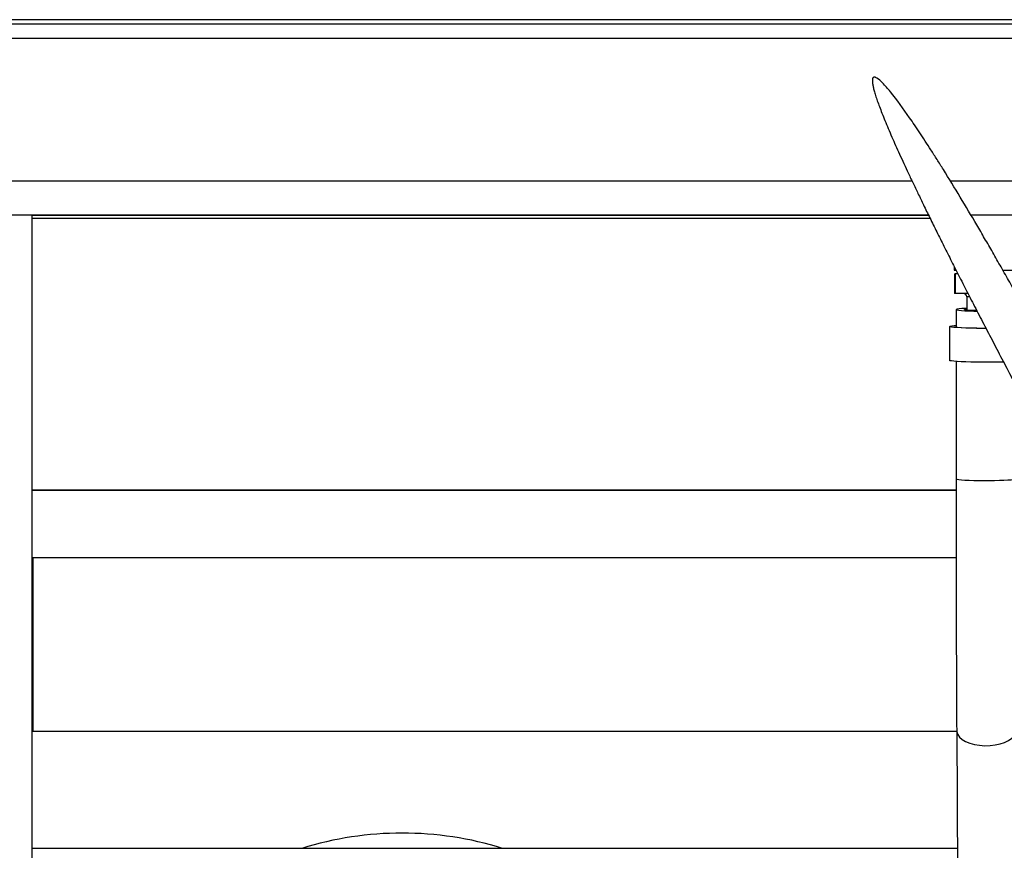
# Paper-space layout 'Sheet2' of a CAD drawing. Units: inches. Extents: x -9.6 to 18, y 0.3 to 10.7.
# Drawn here: x 2.6 to 3, y 1.7 to 2 of the extents above; entities that cross this region are included whole.
import ezdxf

# ---------------------------------------------------------------- set-up
doc = ezdxf.new("R2010")
doc.units = ezdxf.units.IN
doc.header["$MEASUREMENT"] = 0

psp = doc.layouts.new('Sheet2')

# ---------------------------------------------------------------- linework, layer by layer
at = {"color": 7, "linetype": 'Continuous', "lineweight": 25}
for p, q in [((3.730218304, 2.0293058908), (2.553018878, 2.0293058908)), ((3.730218304, 2.0275088863), (2.5537799714, 2.0275088863)), ((1.6748114468, 2.0216752382), (5.6748113985, 2.0216752382)), ((1.6748114468, 1.9633418854), (2.9353094069, 1.9633418854)), ((2.9509547136, 1.9633418854), (5.6748113985, 1.9633418854)), ((1.7470337117, 1.9494530058), (2.9420200138, 1.9494530058)), ((2.5748113373, 1.9494530058), (2.5748113373, 0.4494529384)), ((2.9422142634, 1.9490566519), (2.5748113373, 1.9490566519)), ((2.9593408211, 1.9494530058), (5.6025891824, 1.9494530058)), ((2.9427899723, 1.9478820936), (2.5748113373, 1.9478820936)), ((2.9525892784, 1.9282955406), (2.9525892784, 1.9266752512)), ((2.9525892784, 1.9266752512), (2.9532429479, 1.9266752512)), ((2.9527655371, 1.9252863013), (2.9527655371, 1.9171752069)), ((2.9527655371, 1.9252863013), (2.9530520879, 1.9252863013)), ((2.9530520879, 1.9252863013), (2.9530520879, 1.9171752069)), ((2.954170392, 1.9252863013), (2.9530520879, 1.9252863013)), ((2.972676513, 1.9266752512), (2.9803669723, 1.9266752512)), ((2.9530520879, 1.9171752069), (2.9527655371, 1.9171752069)), ((2.9582642351, 1.9171752069), (2.9530520879, 1.9171752069)), ((2.9577419774, 1.9157863222), (2.9577419774, 1.9103943311)), ((2.9588425513, 1.9157863222), (2.9577419774, 1.9157863222)), ((2.9533694057, 1.9105958162), (2.9533694057, 1.903248944)), ((2.9507651572, 1.9036609096), (2.9507651572, 1.8897910314)), ((2.9533694057, 1.8893529268), (2.9533694057, 1.8412465551)), ((2.9533699272, 1.8366807767), (2.5748113373, 1.8366807767)), ((2.5748113373, 1.8366807767), (2.9533699272, 1.8366807767)), ((2.9533941758, 1.8089030176), (2.5748113373, 1.8089030176)), ((2.5753969543, 1.7378693908), (2.5753969543, 1.8089030176)), ((2.9536382263, 1.7381955085), (2.9544720655, 1.5905175049)), ((2.9536400514, 1.7378693908), (2.5748113373, 1.7378693908)), ((2.9539104365, 1.6899722612), (2.5748113373, 1.6899722612))]:
    psp.add_line(p, q, dxfattribs=at)
at = {"color": 7, "linetype": 'Continuous', "lineweight": 25, "flags": 128}
for points in [[(2.954070008, 1.9253828394), (2.9538324759, 1.9253130269), (2.9535613086, 1.9252863013)], [(2.9577419774, 1.9110844387), (2.9572147657, 1.9110600597), (2.9557642817, 1.9109749289), (2.954627726, 1.9108776737), (2.953841341, 1.9107712927), (2.9534301576, 1.910659371), (2.9534077341, 1.9105452983), (2.9537745921, 1.9104329203), (2.9545192591, 1.9103257571), (2.9556174864, 1.9102272634), (2.9570338137, 1.9101406333), (2.9587231335, 1.9100686697), (2.9606312122, 1.9100135888), (2.9619080448, 1.909988558)], [(2.9618613728, 1.9101839158), (2.9605769787, 1.9102224398), (2.9591590869, 1.9102867768), (2.9580384362, 1.9103655848), (2.9572679562, 1.9104552134), (2.956883368, 1.9105513604), (2.9569026626, 1.9106495934), (2.9573250578, 1.9107452841), (2.9577419774, 1.9107973013)], [(2.965638941, 1.9028886045), (2.9641592544, 1.9028918637), (2.9617594243, 1.9029140916), (2.9594625857, 1.902956657), (2.957330794, 1.9030184519), (2.9554224546, 1.9030977813), (2.9537894542, 1.9031924291), (2.952476379, 1.9032999183), (2.9515192108, 1.9034171851), (2.9509437626, 1.9035411007), (2.9507659395, 1.9036683407), (2.9509904346, 1.9037953199), (2.9516112512, 1.9039186489), (2.9526114411, 1.9040349379), (2.9533694057, 1.9040990142)], [(2.9656290329, 1.9029031406), (2.9641738557, 1.9029063998), (2.9618266946, 1.9029281714), (2.9595799176, 1.9029698895), (2.9574942765, 1.9030302503), (2.9556260907, 1.9031077546), (2.9540259433, 1.9032001861), (2.9527376382, 1.903305133), (2.9517955927, 1.9034197272), (2.9512256201, 1.9035409051), (2.9510433644, 1.903665277), (2.9512532583, 1.9037895185), (2.9518498262, 1.9039103053), (2.9528169024, 1.9040243129), (2.9533694057, 1.9040728101)], [(2.9729109162, 1.8891224998), (2.9713159835, 1.8890807166), (2.9690035006, 1.8890404978), (2.9665958484, 1.8890207469), (2.9641592544, 1.8890219854), (2.9617594243, 1.8890442133), (2.9594625857, 1.8890868439), (2.957330794, 1.8891486388), (2.9554224546, 1.8892279682), (2.9537894542, 1.889322616), (2.952476379, 1.88943004), (2.9515192108, 1.8895473068), (2.9509437626, 1.8896712875), (2.9507651572, 1.8897910314)], [(2.9533694057, 1.8412465551), (2.9534077341, 1.8411960372), (2.9537745921, 1.8410836592), (2.9545192591, 1.840976496), (2.9556174864, 1.8408780023), (2.9570338137, 1.8407913722), (2.9587231335, 1.8407193434), (2.9606312122, 1.8406643278), (2.962696255, 1.8406279548), (2.9648520345, 1.8406114632), (2.9670294553, 1.8406154394), (2.9691583788, 1.8406396229), (2.9711704919, 1.8406833616), (2.9730011315, 1.8407452216), (2.9745913709, 1.8408231822), (2.9758901055, 1.8409147012), (2.9768553566, 1.8410169103), (2.9774566178, 1.8411265506), (2.9776743338, 1.8412399715)], [(2.9536382263, 1.7381952478), (2.9536775977, 1.7377087764), (2.954047063, 1.7366029877), (2.9547940766, 1.7355505198), (2.9558946506, 1.7345852687), (2.9573130638, 1.7337382622), (2.959003948, 1.7330367474), (2.9609130696, 1.732503278), (2.9629791554, 1.7321548672), (2.9651351957, 1.7320029223), (2.9673126165, 1.7320521365), (2.9694410185, 1.7323010107), (2.9714520886, 1.7327415923), (2.9732811638, 1.7333596711), (2.974869578, 1.7341353658), (2.9761662268, 1.7350437109), (2.9771291312, 1.736055634), (2.977727785, 1.737138543), (2.9779428937, 1.7382575641)]]:
    psp.add_lwpolyline(points, dxfattribs=at)
at = {"color": 7, "linetype": 'Continuous', "lineweight": 25}
for centre, radius, start, end in [((2.9563532431, 1.9157864725), 0.0013887343340295, 359.9937957336, 90.0088932624), ((2.7265427045, 1.5573136681), 0.1388890861326506, 72.773310769, 107.226689231)]:
    psp.add_arc(centre, radius, start, end, dxfattribs=at)
for points, knots in [([(3.090604015885062, 1.690354372296579), (3.089921997423052, 1.691913312124347), (3.088351671197641, 1.695502722428825), (3.085839803137475, 1.701191545091896), (3.08303689783054, 1.707499637751398), (3.080112059845207, 1.714032106312634), (3.077063010677446, 1.720788928717709), (3.073887951949927, 1.727770285985965), (3.070583840206977, 1.734975776959467), (3.067091974028667, 1.742529452641968), (3.063403507901894, 1.750437719834124), (3.05951138470553, 1.758707960536513), (3.055465655555792, 1.767223843830496), (3.051264037347258, 1.775985766655655), (3.046902011740801, 1.784993082149036), (3.042376963056771, 1.794246138038687), (3.037684935639695, 1.803744617114721), (3.032822335409628, 1.813488436012826), (3.027785722210736, 1.823477660339383), (3.022570466699538, 1.833711795247278), (3.017173499347594, 1.844191229125098), (3.011700104097845, 1.854703470102747), (3.006155719196673, 1.865240537590983), (3.000544172047434, 1.875793506359959), (2.99475662997629, 1.886564113269878), (2.988788261824731, 1.897551676292008), (2.983505093328902, 1.907178031958333), (2.979005536997376, 1.915294128939514), (2.975388310028657, 1.921750227001066), (2.971870400187597, 1.927967120135995), (2.968452759746588, 1.933944456546741), (2.965137120695104, 1.939682427005673), (2.958493581674016, 1.951054119574269), (2.952008274518158, 1.96184398804043), (2.945630412814391, 1.972011792196933), (2.943151634121281, 1.975904256634959), (2.940787837499933, 1.979557999602488), (2.938539615492308, 1.982972382843756), (2.936409244286077, 1.986148894617356), (2.932524117590199, 1.991808736966809), (2.928317114728578, 1.997712940695539), (2.923723645626852, 2.003033977115536), (2.921675137175443, 2.005013041406502), (2.920573162377325, 2.005603458749044), (2.920296389046732, 2.005705415627802), (2.92014068423258, 2.005744758688857), (2.920023904779812, 2.005761640980299), (2.919955154050184, 2.005766362152321), (2.919902139795511, 2.005766717172125), (2.919851517415973, 2.005764783334937), (2.919790261318823, 2.005758386497247), (2.919708348867588, 2.005741439334094), (2.919620224612042, 2.005710918777785), (2.919376907558611, 2.0055773900375), (2.919098374633071, 2.005035105367285), (2.919072490566752, 2.00415494606183), (2.91918019904397, 2.003030016746137), (2.919443687028113, 2.001690289680913), (2.91985562137743, 2.000077505466116), (2.920424400825971, 1.99819197788494), (2.921148477841979, 1.996032681629909), (2.922030582265646, 1.99359993760619), (2.923070802189669, 1.990893369098333), (2.924270913787868, 1.987913339306154), (2.92563079251563, 1.984659498941584), (2.927092728120531, 1.981268971280115), (2.92864392158901, 1.977758591484329), (2.930273356141124, 1.974145950204913), (2.932033056327326, 1.970313680335085), (2.933923233720031, 1.96626170942062), (2.935944639466179, 1.961990265286529), (2.938096967780532, 1.957499046130386), (2.940462948215687, 1.952619517166704), (2.94305278818171, 1.947336644155297), (2.945876739065314, 1.941635462772911), (2.948861090806459, 1.935668926695499), (2.952004469545591, 1.92943621355696), (2.955308996932396, 1.922938415209391), (2.958772805051508, 1.916174406286461), (2.962397585132891, 1.909145137861261), (2.966182205160556, 1.901849939845463), (2.970127216171631, 1.894289160018629), (2.978656559170706, 1.878029298327389), (2.987406714352657, 1.861553802633033), (2.996343614353997, 1.84486582963324), (3.000916791465797, 1.836351829339508), (3.005621464168357, 1.827618339574921), (3.010457239629783, 1.818665239756904), (3.015423887875205, 1.809492525217), (3.020521206156705, 1.800100274444233), (3.025929120048549, 1.790156351196147), (3.03165695139741, 1.779645713817002), (3.03771374969666, 1.768553175082249), (3.043926787638918, 1.757194937910953), (3.050295133535398, 1.745570803548391), (3.056818405256097, 1.733680873928372), (3.063495892336754, 1.721525045019025), (3.070327655577128, 1.70910373736988), (3.07613272913131, 1.698556148245485), (3.079662387989436, 1.6921500739096), (3.080862332866259, 1.689972261155204)], [0, 0, 0, 0, 0.0071339892055372, 0.0164257875193617, 0.0260719603229106, 0.03607399389806, 0.0464331255914236, 0.0571507268641607, 0.0682282383061773, 0.0796668984242592, 0.0920396800187508, 0.1048126732113177, 0.1179878091229584, 0.1315668999271465, 0.1455523349176915, 0.1599462262608441, 0.174750791128705, 0.1899684462626689, 0.2056016441201597, 0.2216529602892496, 0.2381250873795353, 0.2550209343088621, 0.2713417255507329, 0.2880441062243915, 0.3051305366512324, 0.3226038583183967, 0.340466874712099, 0.3511677045972894, 0.3615100425463699, 0.3714929902507229, 0.3811156622714836, 0.3903771691880417, 0.3992768542612243, 0.4363319470676142, 0.4431482158739009, 0.4495975462775888, 0.4556791193581884, 0.4613925349674545, 0.4667372309658803, 0.4717126907945517, 0.4901833480511381, 0.497025403119161, 0.5012718436454051, 0.5019551471981575, 0.5022462717761452, 0.5025066406593943, 0.5026266317670173, 0.5027405733655677, 0.5027952317083744, 0.5028488351739505, 0.5029529100840169, 0.5030530305032439, 0.5031989388468453, 0.503342432347129, 0.5042075767301193, 0.5055367292958338, 0.5070304573692277, 0.508933131201528, 0.5112563564662732, 0.5140067403889385, 0.5171881695377258, 0.5208036065355135, 0.5248549976575793, 0.5293441327222245, 0.5342720599588902, 0.5396398946538549, 0.5448238134967919, 0.550362091443667, 0.5562551654246426, 0.5625034298140356, 0.5691074013780151, 0.5760672603058732, 0.5833834373553585, 0.5918428799935392, 0.6007340371624518, 0.6100572100014521, 0.6198122765780721, 0.62999992080112, 0.6406198252003542, 0.6516725731814411, 0.6631578263674024, 0.6750759008012873, 0.6874267767514849, 0.7401373933894945, 0.7532863244138126, 0.7667925136657773, 0.7806559012814281, 0.7948764131489973, 0.8094538925054601, 0.8243881804396546, 0.8396789420270923, 0.8569103928942154, 0.8745727576185613, 0.892665697931843, 0.9111887782088591, 0.9301416556578658, 0.9495239858765507, 0.9693354230541983, 0.9895752525994528, 1, 1, 1, 1]), ([(2.953369405675434, 1.841246555103133), (2.953369513477667, 1.839711939732129), (2.953369825662746, 1.835267838699762), (2.953373085085299, 1.827927027981953), (2.953379841146454, 1.819241527144939), (2.953391089550282, 1.810608044589853), (2.953404922796021, 1.80204011455514), (2.953422667993218, 1.793550992974191), (2.953444034088414, 1.785153846835736), (2.953468874369721, 1.776861669775626), (2.953496512887714, 1.76868732230289), (2.953528205522752, 1.760643454971492), (2.953562744078454, 1.752742513283461), (2.953599228662236, 1.745275744359126), (2.953625841681664, 1.740444000904907), (2.9536382262737, 1.73819550852058)], [0, 0, 0, 0, 0.0446751847533743, 0.1293751114677269, 0.2137031236827122, 0.2975245093546182, 0.3807102350436152, 0.463130019607067, 0.5446573716617551, 0.6251657931952194, 0.7045300489804083, 0.7826274612276999, 0.8593378466522967, 0.934541685923081, 0.9999999999999999, 0.9999999999999999, 0.9999999999999999, 0.9999999999999999])]:
    psp.add_open_spline(points, degree=3, knots=knots, dxfattribs=at)

doc.saveas('drawing.dxf')
